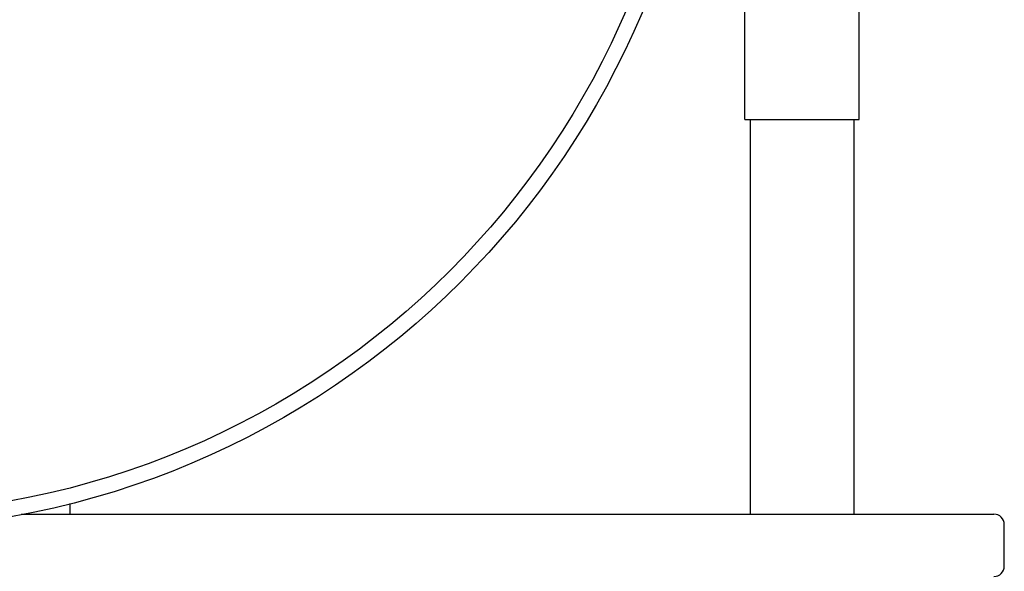
# Model space of a CAD drawing. Units: millimetres. Extents: x 30870 to 39026, y 2595 to 7877.
# Drawn here: x 36364 to 36459, y 5957 to 6010 of the extents above; entities that cross this region are included whole.
import ezdxf

# ---------------------------------------------------------------- set-up
doc = ezdxf.new("R2010")
doc.units = ezdxf.units.MM

msp = doc.modelspace()

# ---------------------------------------------------------------- linework, layer by layer
for p, q in [((36433.691, 6000.722), (36433.691, 6038.222)), ((36444.691, 6000.722), (36444.691, 6038.222)), ((36433.691, 6000.722), (36444.691, 6000.722)), ((36434.191, 6000.722), (36434.191, 5962.722)), ((36434.191, 6000.722), (36434.191, 5962.722)), ((36444.191, 6000.722), (36444.191, 5962.722)), ((36444.191, 6000.722), (36444.191, 5962.722)), ((36368.691, 5962.722), (36368.691, 5963.765)), ((36363.954, 5962.722), (36457.691, 5962.722)), ((36458.691, 5957.722), (36458.691, 5961.722))]:
    msp.add_line(p, q)
for radius in [81.5, 80]:
    msp.add_circle((36348.691, 6042.722), radius)
for centre, start, end in [((36457.691, 5961.722), 0, 90), ((36457.691, 5957.722), 270, 0)]:
    msp.add_arc(centre, 1, start, end)

doc.saveas('drawing.dxf')
